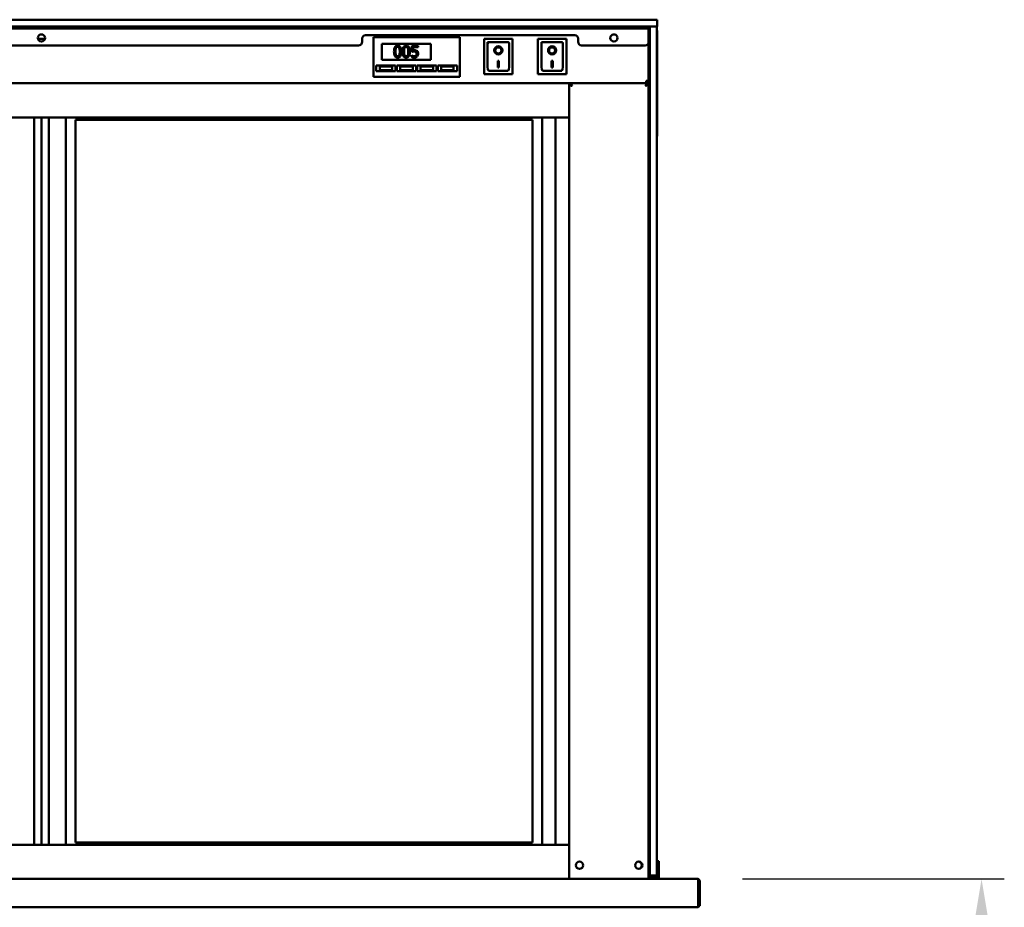
# Model space of a CAD drawing. Units: millimetres. Extents: x 65 to 5840, y 100 to 4100.
# Drawn here: x 2873 to 3739, y 1785 to 2566 of the extents above; entities that cross this region are included whole.
import ezdxf

# ---------------------------------------------------------------- set-up
doc = ezdxf.new("R2010")
doc.units = ezdxf.units.MM
doc.header["$LTSCALE"] = 20
doc.layers.add('Dimension (ISO)', color=7, linetype='Continuous', lineweight=25)
doc.layers.add('Visible (ISO)', color=7, linetype='Continuous', lineweight=50)
doc.styles.add('Note Text (ISO)', font='tahoma.ttf')
doc.dimstyles.new('Default (ISO)', dxfattribs={"dimscale": 20, "dimtxt": 2.5, "dimasz": 2.5, "dimexe": 1, "dimexo": 2, "dimgap": 0.762, "dimtad": 1, "dimtoh": 1, "dimdec": 1, "dimrnd": 1e-08, "dimzin": 0, "dimdsep": 46, "dimtxsty": 'Note Text (ISO)', "dimcen": 0.09, "dimdle": 10, "dimclrd": 256, "dimclre": 256, "dimclrt": 256, "dimadec": 1, "dimazin": 0, "dimtfac": 1.40208, "dimtmove": 0, "dimatfit": 3, "dimfxl": 1, "dimtolj": 1, "dimtzin": 0, "dimlwd": -1, "dimlwe": -1, "dimarcsym": 0})

# ---------------------------------------------------------------- blocks, each defined once
blk = doc.blocks.new('*D17')
at = {"layer": 'Defpoints', "color": 0, "transparency": 16777216}
for p in [(3468.84, 1809.8), (3334.68, 1469.4), (3718.98, 1469.4)]:
    blk.add_point(p, dxfattribs=at)
at = {"layer": 'Dimension (ISO)', "transparency": 16777216}
for p, q in [((3508.84, 1809.8), (3738.98, 1809.8)), ((3718.98, 1759.8), (3718.98, 1519.4)), ((3374.68, 1469.4), (3738.98, 1469.4))]:
    blk.add_line(p, q, dxfattribs=at)
for points in [[(3710.65, 1759.8), (3727.31, 1759.8), (3718.98, 1809.8)], [(3710.65, 1519.4), (3727.31, 1519.4), (3718.98, 1469.4)]]:
    blk.add_solid(points, dxfattribs=at)
at = {"layer": 'Dimension (ISO)', "color": 1, "transparency": 16777216, "insert": (3651.66, 1586.31), "char_height": 50, "attachment_point": 1, "rotation": 90, "style": 'Note Text (ISO)'}
blk.add_mtext('\\A1;340', dxfattribs=at)
blk = doc.blocks.new('*D20')
at = {"layer": 'Defpoints', "color": 0, "transparency": 16777216}
for p in [(3471.18, 1786), (3345.88, 1140.4), (3471.18, 992.46)]:
    blk.add_point(p, dxfattribs=at)
at = {"layer": 'Dimension (ISO)', "transparency": 16777216}
for p, q in [((3471.18, 1746), (3471.18, 972.46)), ((3345.88, 1100.4), (3345.88, 972.46)), ((3295.88, 992.46), (3245.88, 992.46)), ((3345.88, 992.46), (3471.18, 992.46)), ((3521.18, 992.46), (3732.13, 992.46))]:
    blk.add_line(p, q, dxfattribs=at)
for points in [[(3295.88, 1000.79), (3295.88, 984.13), (3345.88, 992.46)], [(3521.18, 1000.79), (3521.18, 984.13), (3471.18, 992.46)]]:
    blk.add_solid(points, dxfattribs=at)
at = {"layer": 'Dimension (ISO)', "color": 1, "transparency": 16777216, "insert": (3615.45, 1059.78), "char_height": 50, "attachment_point": 1, "style": 'Note Text (ISO)'}
blk.add_mtext('\\A1;125', dxfattribs=at)
blk = doc.blocks.new('*D22')
at = {"layer": 'Defpoints', "color": 0, "transparency": 16777216}
for p in [(3471.18, 1786), (3451.48, 1755.9), (3471.18, 1665)]:
    blk.add_point(p, dxfattribs=at)
at = {"layer": 'Dimension (ISO)', "transparency": 16777216}
for p, q in [((3471.18, 1746), (3471.18, 1645)), ((3451.48, 1715.9), (3451.48, 1645)), ((3401.48, 1665), (3351.48, 1665)), ((3451.48, 1665), (3471.18, 1665)), ((3521.18, 1665), (3697.66, 1665))]:
    blk.add_line(p, q, dxfattribs=at)
for points in [[(3401.48, 1673.34), (3401.48, 1656.67), (3451.48, 1665)], [(3521.18, 1673.34), (3521.18, 1656.67), (3471.18, 1665)]]:
    blk.add_solid(points, dxfattribs=at)
at = {"layer": 'Dimension (ISO)', "transparency": 16777216, "insert": (3613.79, 1732.32), "char_height": 50, "attachment_point": 1, "style": 'Note Text (ISO)'}
blk.add_mtext('\\A1;20', dxfattribs=at)

msp = doc.modelspace()

# ---------------------------------------------------------------- linework, layer by layer
at = {"layer": 'Visible (ISO)'}
for p, q in [((2355.68, 2565.8), (3428.68, 2565.8)), ((3428.68, 2565.8), (3433.68, 2565.8)), ((3433.68, 2559.8), (3433.68, 2565.8)), ((3428.68, 2559.8), (2355.68, 2559.8)), ((2358.18, 2557.9), (3426.18, 2557.9)), ((2888.18, 2559.8), (2888.18, 2557.9)), ((2896.18, 2557.9), (2896.18, 2559.8)), ((3404.38, 2559.8), (3404.38, 2557.9)), ((3426.18, 2557.9), (3426.18, 2559.8)), ((3426.18, 2556.2), (3426.18, 2557.9)), ((3426.18, 2556.2), (3426.18, 2546.2)), ((3427.38, 2559.8), (3427.38, 2554.8)), ((3427.38, 2554.8), (3427.38, 2559.8)), ((3427.38, 1815.3), (3427.38, 2554.8)), ((3427.38, 1817.8), (3427.38, 2554.8)), ((3433.68, 2559.8), (3428.68, 2559.8)), ((3433.38, 2559.8), (3433.38, 2554.8)), ((3433.38, 2554.8), (3433.38, 1817.8)), ((3433.68, 2464.8), (3433.68, 2554.8)), ((2889.06, 2549), (2895.3, 2549)), ((3174.18, 2546.2), (3174.18, 2549.2)), ((3177.18, 2552.2), (3361.18, 2552.2)), ((3184.18, 2548.5), (3184.18, 2550.5)), ((3260.18, 2550.5), (3184.18, 2550.5)), ((3184.18, 2548.5), (3184.18, 2517.5)), ((3260.18, 2550.5), (3260.18, 2548.5)), ((3260.18, 2517.5), (3260.18, 2548.5)), ((3306.53, 2548.9), (3281.53, 2548.9)), ((3281.53, 2548.9), (3282.53, 2547.9)), ((3281.53, 2548.9), (3281.53, 2517.9)), ((3302.53, 2545.9), (3284.53, 2545.9)), ((3284.53, 2545.88), (3284.53, 2545.9)), ((3284.53, 2545.88), (3284.53, 2526)), ((3306.53, 2548.9), (3305.53, 2547.9)), ((3306.53, 2517.9), (3306.53, 2548.9)), ((3353.83, 2548.9), (3328.83, 2548.9)), ((3328.83, 2548.9), (3329.83, 2547.9)), ((3328.83, 2548.9), (3328.83, 2517.9)), ((3349.83, 2545.9), (3331.83, 2545.9)), ((3331.83, 2545.88), (3331.83, 2545.9)), ((3331.83, 2545.88), (3331.83, 2526)), ((3353.83, 2548.9), (3352.83, 2547.9)), ((3353.83, 2517.9), (3353.83, 2548.9)), ((3364.18, 2549.2), (3364.18, 2546.2)), ((3426.18, 1815.3), (3426.18, 2546.2)), ((3171.18, 2543.2), (2361.18, 2543.2)), ((3191.68, 2544.5), (3234.68, 2544.5)), ((3191.68, 2530.5), (3191.68, 2544.5)), ((3223.42, 2542.7), (3217.94, 2542.7)), ((3217.94, 2542.7), (3217.94, 2537.54)), ((3219.22, 2538.86), (3219.22, 2541.52)), ((3219.22, 2541.52), (3223.42, 2541.52)), ((3223.42, 2541.52), (3223.42, 2542.7)), ((3234.68, 2544.5), (3234.68, 2530.5)), ((3291.34, 2538.82), (3291.34, 2538.92)), ((3296.72, 2538.82), (3296.72, 2538.92)), ((3303.53, 2526), (3303.53, 2544.9)), ((3338.64, 2538.82), (3338.64, 2538.92)), ((3344.02, 2538.82), (3344.02, 2538.92)), ((3350.83, 2526), (3350.83, 2544.9)), ((3423.18, 2543.2), (3367.18, 2543.2)), ((3234.68, 2530.5), (3191.68, 2530.5)), ((3217.62, 2534.47), (3217.52, 2534.47)), ((3217.52, 2534.47), (3217.52, 2533.05)), ((3293.53, 2529.73), (3294.53, 2529.73)), ((3293.53, 2523.84), (3293.53, 2529.73)), ((3294.53, 2529.73), (3294.53, 2523.84)), ((3340.83, 2529.73), (3341.83, 2529.73)), ((3340.83, 2523.84), (3340.83, 2529.73)), ((3341.83, 2529.73), (3341.83, 2523.84)), ((3186.68, 2525.5), (3203.68, 2525.5)), ((3186.68, 2520.5), (3186.68, 2525.5)), ((3203.68, 2520.5), (3186.68, 2520.5)), ((3200.68, 2524.5), (3189.68, 2524.5)), ((3189.68, 2524.5), (3189.68, 2521.5)), ((3189.68, 2521.5), (3200.68, 2521.5)), ((3200.68, 2521.5), (3200.68, 2524.5)), ((3203.68, 2525.5), (3203.68, 2520.5)), ((3204.68, 2525.5), (3221.68, 2525.5)), ((3204.68, 2520.5), (3204.68, 2525.5)), ((3221.68, 2520.5), (3204.68, 2520.5)), ((3218.68, 2524.5), (3207.68, 2524.5)), ((3207.68, 2524.5), (3207.68, 2521.5)), ((3207.68, 2521.5), (3218.68, 2521.5)), ((3218.68, 2521.5), (3218.68, 2524.5)), ((3221.68, 2525.5), (3221.68, 2520.5)), ((3222.68, 2525.5), (3239.68, 2525.5)), ((3222.68, 2520.5), (3222.68, 2525.5)), ((3239.68, 2520.5), (3222.68, 2520.5)), ((3236.68, 2524.5), (3225.68, 2524.5)), ((3225.68, 2524.5), (3225.68, 2521.5)), ((3225.68, 2521.5), (3236.68, 2521.5)), ((3236.68, 2521.5), (3236.68, 2524.5)), ((3239.68, 2525.5), (3239.68, 2520.5)), ((3240.68, 2525.5), (3257.68, 2525.5)), ((3240.68, 2520.5), (3240.68, 2525.5)), ((3257.68, 2520.5), (3240.68, 2520.5)), ((3254.68, 2524.5), (3243.68, 2524.5)), ((3243.68, 2524.5), (3243.68, 2521.5)), ((3243.68, 2521.5), (3254.68, 2521.5)), ((3254.68, 2521.5), (3254.68, 2524.5)), ((3257.68, 2525.5), (3257.68, 2520.5)), ((3302.53, 2520.9), (3285.53, 2520.9)), ((3294.53, 2523.94), (3293.53, 2523.94)), ((3294.53, 2523.84), (3293.53, 2523.84)), ((3349.83, 2520.9), (3332.83, 2520.9)), ((3341.83, 2523.94), (3340.83, 2523.94)), ((3341.83, 2523.84), (3340.83, 2523.84)), ((3184.18, 2515.5), (3184.18, 2517.5)), ((3184.18, 2515.5), (3260.18, 2515.5)), ((3260.18, 2517.5), (3260.18, 2515.5)), ((3281.53, 2517.9), (3282.53, 2518.9)), ((3281.53, 2517.9), (3306.53, 2517.9)), ((3305.53, 2518.9), (3306.53, 2517.9)), ((3328.83, 2517.9), (3329.83, 2518.9)), ((3328.83, 2517.9), (3353.83, 2517.9)), ((3352.83, 2518.9), (3353.83, 2517.9)), ((3426.18, 2512), (3423.98, 2512)), ((3423.98, 2509.8), (3423.98, 2512)), ((2428.18, 2509.8), (3356.18, 2509.8)), ((3423.98, 2509.8), (3356.18, 2509.8)), ((3357.38, 2509.8), (3356.18, 2509.8)), ((3356.18, 2509.8), (3356.18, 2479.8)), ((3357.58, 2509.8), (3357.58, 2509.11)), ((3424.78, 2509.8), (3357.58, 2509.8)), ((3358.38, 2507.6), (3359.05, 2507.6)), ((3423.31, 2507.6), (3423.98, 2507.6)), ((3424.78, 2509.11), (3424.78, 2509.8)), ((3424.98, 2509.8), (3426.18, 2509.8)), ((2428.18, 2479.8), (3356.18, 2479.8)), ((2885.68, 2479.8), (2885.68, 1839.8)), ((2892.18, 2479.8), (2892.18, 1839.8)), ((2898.68, 1839.8), (2898.68, 2479.8)), ((2913.68, 2479.8), (2913.68, 1839.8)), ((2922.18, 1841.8), (2922.18, 2477.8)), ((2922.18, 2477.8), (3324.18, 2477.8)), ((3324.18, 2477.8), (3324.18, 1841.8)), ((3332.68, 1839.8), (3332.68, 2479.8)), ((3344.33, 1839.8), (3344.33, 2479.8)), ((3356.18, 2479.8), (3356.18, 1839.8)), ((2428.18, 1839.8), (3356.18, 1839.8)), ((2922.18, 1841.8), (3324.18, 1841.8)), ((3356.18, 1809.8), (3356.18, 1839.8)), ((3435.18, 1825.52), (3433.38, 1825.52)), ((3435.18, 1820.72), (3435.18, 1825.52)), ((3435.18, 1816.8), (3435.18, 1820.72)), ((2428.18, 1809.8), (3356.18, 1809.8)), ((3356.18, 1809.8), (3357.46, 1809.8)), ((3357.46, 1809.8), (3358.38, 1809.8)), ((3423.98, 1809.8), (3358.38, 1809.8)), ((3423.98, 1809.8), (3424.9, 1809.8)), ((3424.9, 1809.8), (3468.84, 1809.8)), ((3426.18, 1811.16), (3426.18, 1815.3)), ((3426.18, 1811.16), (3426.18, 1809.8)), ((3426.18, 1810.3), (3427.38, 1810.3)), ((3427.38, 1815.3), (3427.38, 1810.3)), ((3427.38, 1812.8), (3433.38, 1812.8)), ((3433.18, 1811.8), (3427.38, 1811.8)), ((3433.18, 1812.8), (3433.18, 1811.8)), ((3435.18, 1811.8), (3433.18, 1811.8)), ((3433.38, 1817.8), (3433.38, 1812.8)), ((3435.18, 1816.8), (3435.18, 1811.8)), ((3435.18, 1811.8), (3435.18, 1809.8)), ((3468.84, 1809.8), (3468.98, 1809.8)), ((3468.98, 1809.78), (3468.98, 1809.8)), ((3469.84, 1807.6), (3469.84, 1787)), ((3469.98, 1807.6), (3469.98, 1786)), ((3471.18, 1786), (3471.18, 1807.6)), ((3469.84, 1784.8), (2314.52, 1784.8)), ((3469.84, 1784.8), (3469.84, 1787)), ((3469.98, 1786), (3471.18, 1786))]:
    msp.add_line(p, q, dxfattribs=at)
for centre in [(2892.18, 2549.7), (3395.68, 2549.7), (3365.38, 1821.8), (3417.48, 1821.8)]:
    msp.add_circle(centre, 3.2, dxfattribs=at)
for centre, radius, start, end in [((3423.38, 2555.8), 4, 45.573, 90), ((3428.68, 2554.8), 5, 0, 19.94844), ((3171.18, 2546.2), 3, 270, 0), ((3177.18, 2549.2), 3, 90, 180), ((3302.53, 2544.9), 1, 0, 90), ((3349.83, 2544.9), 1, 0, 90), ((3361.18, 2549.2), 3, 0, 90), ((3367.18, 2546.2), 3, 180, 270), ((3423.18, 2546.2), 3, 270, 0), ((3423.98, 2512), 1, 270, 0), ((3423.98, 2512), 2.2, 297.03569, 0), ((3358.38, 2507.6), 2.2, 111.32369, 116.11268), ((3423.98, 2512), 2.2, 270, 297.03569), ((3423.98, 2507.6), 2.2, 63.88732, 68.67631), ((3428.68, 2464.8), 5, 340.05156, 0), ((3416.98, 1821.8), 3.2, 274.4808, 85.5192), ((3468.98, 1807.6), 1, 0, 34.40876), ((3468.98, 1787), 1, 329.15737, 0), ((3468.98, 1787), 2.2, 292.97087, 332.96431)]:
    msp.add_arc(centre, radius, start, end, dxfattribs=at)
for centre, major_axis, ratio, start_param, end_param in [((3285.53, 2544.9), (0.995, -0.995), 0.09902, 3.24029, 4.811087), ((3332.83, 2544.9), (0.995, -0.995), 0.09902, 3.24029, 4.811087), ((3294.03, 2538.92), (3.64, 0), 0.980581, 3.155329, 6.269449), ((3294.03, 2538.92), (2.69, 0), 0.980581, 0, 3.141593), ((3341.33, 2538.92), (3.64, 0), 0.980581, 3.155329, 6.269449), ((3341.33, 2538.92), (2.69, 0), 0.980581, 0, 3.141593), ((3285.53, 2526), (0, -5.1), 0.196116, 4.712389, 6.283185), ((3302.53, 2526), (0, -5.1), 0.196116, 0, 1.570796), ((3332.83, 2526), (0, -5.1), 0.196116, 4.712389, 6.283185), ((3349.83, 2526), (0, -5.1), 0.196116, 0, 1.570796), ((3423.98, 2511.79), (2.2, 0), 0.932952, 4.968693, 6.283185)]:
    msp.add_ellipse(centre, major_axis=major_axis, ratio=ratio, start_param=start_param, end_param=end_param, dxfattribs=at)
for centre, major_axis in [((3294.03, 2538.82), (-3.64, 0)), ((3294.03, 2538.82), (2.69, 0)), ((3341.33, 2538.82), (-3.64, 0)), ((3341.33, 2538.82), (2.69, 0))]:
    msp.add_ellipse(centre, major_axis=major_axis, ratio=0.980581, dxfattribs=at)
for points, knots in [([(3205.44, 2542.9), (3205.18, 2542.9), (3204.92, 2542.88), (3204.44, 2542.77), (3204.22, 2542.69), (3203.72, 2542.43), (3203.46, 2542.22), (3203.01, 2541.68), (3202.8, 2541.3), (3202.33, 2539.89), (3202.24, 2538.78), (3202.24, 2537.69)], [-0.9030968, -0.9030968, -0.9030968, -0.9030968, -0.7799035, -0.7799035, -0.6673725, -0.6673725, -0.5089128, -0.5089128, -0.3271744, -0.3271744, 0, 0, 0, 0]), ([(3202.24, 2537.69), (3202.24, 2537.01), (3202.28, 2536.29), (3202.48, 2535.09), (3202.62, 2534.55), (3203.02, 2533.71), (3203.22, 2533.44), (3203.67, 2533), (3203.94, 2532.82), (3204.62, 2532.55), (3205.03, 2532.49), (3205.44, 2532.49)], [-0.5845373, -0.5845373, -0.5845373, -0.5845373, -0.4305921, -0.4305921, -0.3113057, -0.3113057, -0.2207976, -0.2207976, -0.1228954, -0.1228954, 0, 0, 0, 0]), ([(3203.6, 2537.69), (3203.6, 2538.68), (3203.65, 2539.27), (3203.72, 2539.9), (3203.8, 2540.35), (3203.95, 2540.74)], [-0.1910846, -0.1910846, -0.1910846, -0.1910846, -0.1246935, -0.1246935, 0, 0, 0, 0]), ([(3203.94, 2534.67), (3203.74, 2535.2), (3203.69, 2535.71), (3203.61, 2536.49), (3203.6, 2537.13), (3203.6, 2537.69)], [-0.2335558, -0.2335558, -0.2335558, -0.2335558, -0.166973, -0.166973, 0, 0, 0, 0]), ([(3203.95, 2540.74), (3204, 2540.87), (3204.06, 2540.99), (3204.2, 2541.21), (3204.28, 2541.31), (3204.52, 2541.55), (3204.67, 2541.63), (3205, 2541.76), (3205.22, 2541.79), (3205.44, 2541.79)], [-0.1554092, -0.1554092, -0.1554092, -0.1554092, -0.1292212, -0.1292212, -0.1056472, -0.1056472, -0.0656585, -0.0656585, 0, 0, 0, 0]), ([(3208.63, 2537.7), (3208.63, 2538.38), (3208.59, 2539.09), (3208.39, 2540.29), (3208.25, 2540.83), (3207.83, 2541.69), (3207.63, 2541.96), (3207.19, 2542.39), (3206.93, 2542.57), (3206.25, 2542.84), (3205.84, 2542.9), (3205.44, 2542.9)], [-0.5480458, -0.5480458, -0.5480458, -0.5480458, -0.4111255, -0.4111255, -0.3043646, -0.3043646, -0.2192124, -0.2192124, -0.1215065, -0.1215065, 0, 0, 0, 0]), ([(3205.44, 2541.79), (3205.56, 2541.79), (3205.69, 2541.78), (3205.91, 2541.74), (3206.02, 2541.71), (3206.22, 2541.62), (3206.37, 2541.54), (3206.7, 2541.19), (3206.82, 2540.98), (3206.91, 2540.75)], [-0.3016965, -0.3016965, -0.3016965, -0.3016965, -0.2180156, -0.2180156, -0.1425593, -0.1425593, -0.0722546, -0.0722546, 0, 0, 0, 0]), ([(3205.44, 2532.49), (3205.69, 2532.49), (3205.95, 2532.51), (3206.42, 2532.62), (3206.64, 2532.69), (3207.15, 2532.95), (3207.4, 2533.16), (3207.86, 2533.71), (3208.07, 2534.09), (3208.54, 2535.49), (3208.63, 2536.61), (3208.63, 2537.7)], [-0.8971787, -0.8971787, -0.8971787, -0.8971787, -0.7767004, -0.7767004, -0.6664118, -0.6664118, -0.5091877, -0.5091877, -0.3274876, -0.3274876, 0, 0, 0, 0]), ([(3206.91, 2540.75), (3207.1, 2540.27), (3207.16, 2539.73), (3207.25, 2538.91), (3207.27, 2538.28), (3207.27, 2537.7)], [-0.2491917, -0.2491917, -0.2491917, -0.2491917, -0.1738352, -0.1738352, 0, 0, 0, 0]), ([(3207.27, 2537.7), (3207.27, 2536.75), (3207.22, 2536.19), (3207.15, 2535.5), (3207.07, 2535.04), (3206.91, 2534.65)], [-0.2101092, -0.2101092, -0.2101092, -0.2101092, -0.1245614, -0.1245614, 0, 0, 0, 0]), ([(3212.94, 2542.9), (3212.69, 2542.9), (3212.43, 2542.88), (3211.94, 2542.77), (3211.72, 2542.69), (3211.22, 2542.43), (3210.97, 2542.22), (3210.51, 2541.68), (3210.3, 2541.3), (3209.84, 2539.89), (3209.74, 2538.78), (3209.74, 2537.69)], [-0.9030968, -0.9030968, -0.9030968, -0.9030968, -0.7799035, -0.7799035, -0.6673725, -0.6673725, -0.5089128, -0.5089128, -0.3271744, -0.3271744, 0, 0, 0, 0]), ([(3209.74, 2537.69), (3209.74, 2537.01), (3209.78, 2536.29), (3209.98, 2535.09), (3210.12, 2534.55), (3210.53, 2533.71), (3210.73, 2533.44), (3211.17, 2533), (3211.44, 2532.82), (3212.12, 2532.55), (3212.53, 2532.49), (3212.94, 2532.49)], [-0.5845373, -0.5845373, -0.5845373, -0.5845373, -0.4305921, -0.4305921, -0.3113057, -0.3113057, -0.2207976, -0.2207976, -0.1228954, -0.1228954, 0, 0, 0, 0]), ([(3211.1, 2537.69), (3211.1, 2538.68), (3211.16, 2539.27), (3211.22, 2539.9), (3211.3, 2540.35), (3211.45, 2540.74)], [-0.1910846, -0.1910846, -0.1910846, -0.1910846, -0.1246935, -0.1246935, 0, 0, 0, 0]), ([(3211.44, 2534.67), (3211.24, 2535.2), (3211.19, 2535.71), (3211.12, 2536.49), (3211.1, 2537.13), (3211.1, 2537.69)], [-0.2335558, -0.2335558, -0.2335558, -0.2335558, -0.166973, -0.166973, 0, 0, 0, 0]), ([(3211.45, 2540.74), (3211.5, 2540.87), (3211.57, 2540.99), (3211.71, 2541.21), (3211.79, 2541.31), (3212.03, 2541.55), (3212.18, 2541.63), (3212.5, 2541.76), (3212.72, 2541.79), (3212.94, 2541.79)], [-0.1554092, -0.1554092, -0.1554092, -0.1554092, -0.1292212, -0.1292212, -0.1056472, -0.1056472, -0.0656585, -0.0656585, 0, 0, 0, 0]), ([(3216.14, 2537.7), (3216.14, 2538.38), (3216.1, 2539.09), (3215.89, 2540.29), (3215.75, 2540.83), (3215.33, 2541.69), (3215.13, 2541.96), (3214.7, 2542.39), (3214.43, 2542.57), (3213.75, 2542.84), (3213.35, 2542.9), (3212.94, 2542.9)], [-0.5480458, -0.5480458, -0.5480458, -0.5480458, -0.4111255, -0.4111255, -0.3043646, -0.3043646, -0.2192124, -0.2192124, -0.1215065, -0.1215065, 0, 0, 0, 0]), ([(3212.94, 2541.79), (3213.07, 2541.79), (3213.19, 2541.78), (3213.42, 2541.74), (3213.53, 2541.71), (3213.72, 2541.62), (3213.87, 2541.54), (3214.2, 2541.19), (3214.32, 2540.98), (3214.41, 2540.75)], [-0.3016965, -0.3016965, -0.3016965, -0.3016965, -0.2180156, -0.2180156, -0.1425593, -0.1425593, -0.0722546, -0.0722546, 0, 0, 0, 0]), ([(3212.94, 2532.49), (3213.2, 2532.49), (3213.45, 2532.51), (3213.93, 2532.62), (3214.15, 2532.69), (3214.65, 2532.95), (3214.9, 2533.16), (3215.36, 2533.71), (3215.57, 2534.09), (3216.04, 2535.49), (3216.14, 2536.61), (3216.14, 2537.7)], [-0.8971787, -0.8971787, -0.8971787, -0.8971787, -0.7767004, -0.7767004, -0.6664118, -0.6664118, -0.5091877, -0.5091877, -0.3274876, -0.3274876, 0, 0, 0, 0]), ([(3214.41, 2540.75), (3214.6, 2540.27), (3214.67, 2539.73), (3214.76, 2538.91), (3214.77, 2538.28), (3214.77, 2537.7)], [-0.2491917, -0.2491917, -0.2491917, -0.2491917, -0.1738352, -0.1738352, 0, 0, 0, 0]), ([(3214.77, 2537.7), (3214.77, 2536.75), (3214.72, 2536.19), (3214.65, 2535.5), (3214.57, 2535.04), (3214.42, 2534.65)], [-0.2101092, -0.2101092, -0.2101092, -0.2101092, -0.1245614, -0.1245614, 0, 0, 0, 0]), ([(3217.94, 2537.54), (3218.21, 2537.6), (3218.54, 2537.66), (3218.96, 2537.72), (3219.37, 2537.79), (3219.91, 2537.79)], [-0.4692343, -0.4692343, -0.4692343, -0.4692343, -0.1636175, -0.1636175, 0, 0, 0, 0]), ([(3220.13, 2538.91), (3219.99, 2538.91), (3219.84, 2538.91), (3219.63, 2538.9), (3219.46, 2538.89), (3219.22, 2538.86)], [-0.2196299, -0.2196299, -0.2196299, -0.2196299, -0.0717369, -0.0717369, 0, 0, 0, 0]), ([(3219.91, 2537.79), (3220.32, 2537.79), (3220.73, 2537.74), (3221.24, 2537.55), (3221.4, 2537.45), (3221.55, 2537.32)], [-0.1615448, -0.1615448, -0.1615448, -0.1615448, -0.0579973, -0.0579973, 0, 0, 0, 0]), ([(3222.45, 2538.29), (3222.29, 2538.41), (3222.13, 2538.51), (3221.79, 2538.68), (3221.61, 2538.74), (3221.26, 2538.83), (3220.87, 2538.91), (3220.13, 2538.91)], [-0.6884652, -0.6884652, -0.6884652, -0.6884652, -0.4477439, -0.4477439, -0.2204116, -0.2204116, 0, 0, 0, 0]), ([(3221.55, 2537.32), (3221.64, 2537.25), (3221.73, 2537.16), (3221.89, 2536.93), (3221.95, 2536.81), (3222.08, 2536.49), (3222.12, 2536.19), (3222.12, 2535.88)], [-0.1359699, -0.1359699, -0.1359699, -0.1359699, -0.1170628, -0.1170628, -0.0916486, -0.0916486, 0, 0, 0, 0]), ([(3223.48, 2535.87), (3223.48, 2536.19), (3223.45, 2536.52), (3223.33, 2537.06), (3223.25, 2537.3), (3222.93, 2537.84), (3222.72, 2538.09), (3222.45, 2538.29)], [-0.3151038, -0.3151038, -0.3151038, -0.3151038, -0.1901836, -0.1901836, -0.1002448, -0.1002448, 0, 0, 0, 0]), ([(3205.44, 2533.6), (3205.31, 2533.6), (3205.18, 2533.61), (3204.94, 2533.65), (3204.83, 2533.69), (3204.64, 2533.78), (3204.48, 2533.86), (3204.15, 2534.23), (3204.03, 2534.44), (3203.94, 2534.67)], [-0.3504459, -0.3504459, -0.3504459, -0.3504459, -0.2441799, -0.2441799, -0.1487321, -0.1487321, -0.0736947, -0.0736947, 0, 0, 0, 0]), ([(3206.91, 2534.65), (3206.86, 2534.52), (3206.8, 2534.4), (3206.67, 2534.17), (3206.59, 2534.08), (3206.35, 2533.84), (3206.2, 2533.76), (3205.87, 2533.63), (3205.66, 2533.6), (3205.44, 2533.6)], [-0.1574909, -0.1574909, -0.1574909, -0.1574909, -0.1304014, -0.1304014, -0.1059805, -0.1059805, -0.0650116, -0.0650116, 0, 0, 0, 0]), ([(3212.94, 2533.6), (3212.81, 2533.6), (3212.68, 2533.61), (3212.44, 2533.65), (3212.33, 2533.69), (3212.15, 2533.78), (3211.98, 2533.86), (3211.65, 2534.23), (3211.53, 2534.44), (3211.44, 2534.67)], [-0.3504459, -0.3504459, -0.3504459, -0.3504459, -0.2441799, -0.2441799, -0.1487321, -0.1487321, -0.0736947, -0.0736947, 0, 0, 0, 0]), ([(3214.42, 2534.65), (3214.37, 2534.52), (3214.31, 2534.4), (3214.17, 2534.17), (3214.09, 2534.08), (3213.86, 2533.84), (3213.71, 2533.76), (3213.38, 2533.63), (3213.16, 2533.6), (3212.94, 2533.6)], [-0.1574909, -0.1574909, -0.1574909, -0.1574909, -0.1304014, -0.1304014, -0.1059805, -0.1059805, -0.0650116, -0.0650116, 0, 0, 0, 0]), ([(3217.52, 2533.05), (3217.9, 2532.87), (3218.32, 2532.74), (3218.99, 2532.59), (3219.49, 2532.49), (3220.14, 2532.49)], [-0.5050648, -0.5050648, -0.5050648, -0.5050648, -0.1957247, -0.1957247, 0, 0, 0, 0]), ([(3218.7, 2533.94), (3218.48, 2534.02), (3218.27, 2534.11), (3217.98, 2534.25), (3217.77, 2534.36), (3217.62, 2534.47)], [-0.2017174, -0.2017174, -0.2017174, -0.2017174, -0.0564532, -0.0564532, 0, 0, 0, 0]), ([(3220.16, 2533.65), (3219.92, 2533.65), (3219.66, 2533.67), (3219.18, 2533.78), (3218.94, 2533.85), (3218.7, 2533.94)], [-0.1497301, -0.1497301, -0.1497301, -0.1497301, -0.0756408, -0.0756408, 0, 0, 0, 0]), ([(3220.14, 2532.49), (3220.42, 2532.49), (3220.7, 2532.51), (3221.16, 2532.61), (3221.42, 2532.68), (3222.05, 2532.99), (3222.35, 2533.2), (3222.6, 2533.47)], [-0.3618271, -0.3618271, -0.3618271, -0.3618271, -0.2100512, -0.2100512, -0.1100767, -0.1100767, 0, 0, 0, 0]), ([(3221.61, 2534.25), (3221.52, 2534.15), (3221.42, 2534.06), (3221.19, 2533.9), (3221.08, 2533.84), (3220.82, 2533.74), (3220.54, 2533.65), (3220.16, 2533.65)], [-0.3315965, -0.3315965, -0.3315965, -0.3315965, -0.2220969, -0.2220969, -0.1140672, -0.1140672, 0, 0, 0, 0]), ([(3222.12, 2535.88), (3222.12, 2535.4), (3222.04, 2535.1), (3221.9, 2534.68), (3221.78, 2534.46), (3221.61, 2534.25)], [-0.1310458, -0.1310458, -0.1310458, -0.1310458, -0.0789637, -0.0789637, 0, 0, 0, 0]), ([(3222.6, 2533.47), (3222.88, 2533.78), (3223.1, 2534.14), (3223.35, 2534.8), (3223.48, 2535.25), (3223.48, 2535.87)], [-0.4686618, -0.4686618, -0.4686618, -0.4686618, -0.1880872, -0.1880872, 0, 0, 0, 0]), ([(3356.18, 2509.8), (3356.18, 2509.5), (3356.69, 2509), (3357.34, 2508.45), (3357.66, 2508.18), (3358.02, 2507.89), (3358.38, 2507.6)], [-1, -1, -1, -1, -0.332811, -0.332811, -0.332811, 0, 0, 0, 0]), ([(3358.38, 2507.6), (3357.95, 2508.36), (3357.51, 2509.12), (3357.4, 2509.61), (3357.39, 2509.68), (3357.38, 2509.74), (3357.38, 2509.8)], [0, 0, 0, 0, 0.871798, 0.871798, 0.871798, 1, 1, 1, 1]), ([(3358.38, 2508.72), (3358.18, 2509.04), (3358, 2509.32), (3357.86, 2509.52), (3357.82, 2509.57), (3357.78, 2509.62), (3357.75, 2509.66)], [-0.642877, -0.642877, -0.642877, -0.642877, -0.3058879, -0.3058879, -0.3058879, -0.2144669, -0.2144669, -0.2144669, -0.2144669]), ([(3424.98, 2509.8), (3424.98, 2509.41), (3424.59, 2508.68), (3424.17, 2507.93), (3424.11, 2507.82), (3424.04, 2507.71), (3423.98, 2507.6)], [0, 0, 0, 0, 0.871798, 0.871798, 0.871798, 1, 1, 1, 1]), ([(3423.98, 2507.6), (3424.76, 2508.22), (3425.55, 2508.85), (3425.94, 2509.33), (3426.09, 2509.51), (3426.18, 2509.67), (3426.18, 2509.8)], [-1, -1, -1, -1, -0.280138, -0.280138, -0.280138, 0, 0, 0, 0]), ([(3424.61, 2509.66), (3424.47, 2509.49), (3424.27, 2509.19), (3424.05, 2508.83), (3424.03, 2508.79), (3424, 2508.76), (3423.98, 2508.72)], [-0.793589, -0.793589, -0.793589, -0.793589, -0.4058335, -0.4058335, -0.4058335, -0.3653352, -0.3653352, -0.3653352, -0.3653352]), ([(3468.84, 1809.8), (3469.2, 1809.8), (3469.56, 1809.32), (3469.73, 1808.61), (3469.8, 1808.3), (3469.84, 1807.95), (3469.84, 1807.6)], [1.570796, 1.570796, 1.570796, 1.570796, 2.666319, 2.666319, 2.666319, 3.141593, 3.141593, 3.141593, 3.141593]), ([(3471.18, 1807.6), (3471.18, 1808.4), (3470.7, 1809.19), (3469.99, 1809.56), (3469.68, 1809.72), (3469.33, 1809.8), (3468.98, 1809.8)], [-3.141593, -3.141593, -3.141593, -3.141593, -2.04607, -2.04607, -2.04607, -1.570796, -1.570796, -1.570796, -1.570796])]:
    msp.add_open_spline(points, degree=3, knots=knots, dxfattribs=at)
for points in [[(3357.75, 2509.66), (3357.67, 2509.75), (3357.62, 2509.8), (3357.58, 2509.8)], [(3357.91, 2508.44), (3358.04, 2508.35), (3358.21, 2508.24), (3358.38, 2508.11)], [(3358.38, 2508.72), (3358.59, 2508.38), (3358.82, 2507.99), (3359.05, 2507.6)], [(3359.05, 2507.6), (3358.82, 2507.78), (3358.59, 2507.95), (3358.38, 2508.11)], [(3423.31, 2507.6), (3423.54, 2507.99), (3423.77, 2508.38), (3423.98, 2508.72)], [(3423.98, 2508.11), (3423.77, 2507.96), (3423.54, 2507.78), (3423.31, 2507.6)], [(3423.98, 2508.11), (3424.15, 2508.24), (3424.31, 2508.35), (3424.45, 2508.44)], [(3424.78, 2509.8), (3424.74, 2509.8), (3424.68, 2509.75), (3424.61, 2509.66)]]:
    msp.add_open_spline(points, degree=3, dxfattribs=at)

# ---------------------------------------------------------------- dimensions: what is measured, and where the dimension line sits
at = {"layer": 'Dimension (ISO)'}
for base, p1, p2, angle, override, picture, middle in [((3718.98, 1469.4), (3468.84, 1809.8), (3334.68, 1469.4), 90, {"dimgap": 0.762, "dimtoh": 0, "dimdec": 0, "dimclrt": 1, "dimtol": 0, "dimlim": 0, "dimtp": 0, "dimtm": 0, "dimtdec": 2, "dimtofl": 0, "dimatfit": 1}, '*D17', (3718.98, 1639.6)), ((3471.18, 1665), (3451.48, 1755.9), (3471.18, 1786), 180, {"dimgap": 0.762, "dimtoh": 0, "dimdec": 0, "dimtol": 0, "dimlim": 0, "dimtp": 0, "dimtm": 0, "dimtdec": 2, "dimtofl": 1, "dimatfit": 1}, '*D22', (3648.11, 1665))]:
    dim = msp.add_linear_dim(base=base, p1=p1, p2=p2, angle=angle, dimstyle='Default (ISO)', override=override, dxfattribs=at)
    dim.commit()
    dim.dimension.update_dxf_attribs({"geometry": picture, "text_midpoint": middle, "dimtype": 160})
dim = msp.add_linear_dim(base=(3471.18, 992.46), p1=(3345.88, 1140.4), p2=(3471.18, 1786), dimstyle='Default (ISO)', override={"dimgap": 0.762, "dimtoh": 0, "dimdec": 0, "dimclrt": 1, "dimtol": 0, "dimlim": 0, "dimtp": 0, "dimtm": 0, "dimtdec": 2, "dimtofl": 1, "dimatfit": 1}, dxfattribs=at)
dim.commit()
dim.dimension.update_dxf_attribs({"geometry": '*D20', "text_midpoint": (3666.17, 992.46), "dimtype": 160})

doc.saveas('drawing.dxf')
